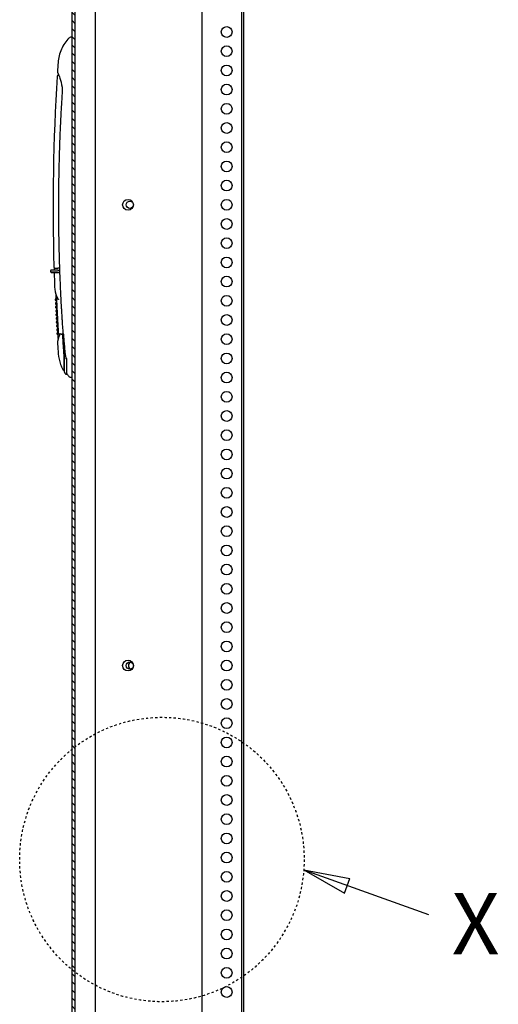
# Model space of a CAD drawing. Extents: x 382 to 5811, y -160 to 2986.
# Drawn here: x 1150 to 1462, y 1344 to 1985 of the extents above; entities that cross this region are included whole.
import ezdxf

# ---------------------------------------------------------------- set-up
doc = ezdxf.new("R2010")
doc.units = 0
doc.header["$MEASUREMENT"] = 0
doc.linetypes.add('HIDDEN', pattern=[4.5, 1.5, -1.5, 1.5])
for name, color, linetype in [('1', 7, 'CONTINUOUS'), ('3', 7, 'CONTINUOUS'), ('4', 7, 'CONTINUOUS'), ('5', 7, 'CONTINUOUS')]:
    doc.layers.add(name, color=color, linetype=linetype)
doc.styles.get("Standard").update_dxf_attribs({"font": 'arial.ttf'})

msp = doc.modelspace()

# ---------------------------------------------------------------- hatches: boundary and pattern name
at = {"layer": '1', "linetype": 'ByBlock'}
h = msp.add_hatch(dxfattribs=at)
h.set_pattern_fill('ANSI31', color=1, scale=30, angle=90)
h.set_pattern_definition([(135, (-218.8485, -520.4998), (-2.6516504, -2.6516504), [])])
edge = h.paths.add_edge_path()
edge.add_line((1186.37, 969.93), (1184.37, 969.93))
edge.add_line((1186.37, 969.93), (1186.37, 2759.93))
edge.add_line((1184.37, 969.93), (1184.37, 2759.93))

# ---------------------------------------------------------------- linework, layer by layer
at = {"layer": '3', "color": 221, "linetype": 'Continuous'}
for p, q in [((1199.37, 2786.93), (1199.37, 942.93)), ((1184.37, 969.93), (1184.37, 2759.93)), ((1186.37, 969.93), (1186.37, 2759.93))]:
    msp.add_line(p, q, dxfattribs=at)
at = {"layer": '3', "color": 253, "linetype": 'Continuous'}
for p, q in [((1184.37, 1974.03), (1183.69, 1974.03)), ((1170.31, 1822.03), (1170.31, 1821.13)), ((1174.86, 1821.13), (1170.31, 1821.13)), ((1175.09, 1822.33), (1170.61, 1822.33)), ((1170.61, 1820.83), (1175.09, 1820.83)), ((1171.51, 1820.83), (1171.51, 1820.89)), ((1172.52, 1823.63), (1175.1, 1823.63)), ((1173.91, 1821.06), (1173.91, 1820.83)), ((1174.86, 1821.13), (1175.33, 1820.83)), ((1175.09, 1822.33), (1175.09, 1822.33)), ((1175.09, 1822.33), (1175.24, 1822.33)), ((1175.09, 1820.83), (1175.33, 1820.83)), ((1175.1, 1823.63), (1175.1, 1823.63)), ((1176, 1823.63), (1175.1, 1823.63)), ((1176.58, 1823.63), (1176, 1823.63)), ((1174.06, 1803.63), (1173.56, 1803.63)), ((1173.78, 1802.83), (1174.07, 1802.83)), ((1174.25, 1803.63), (1174.06, 1803.63)), ((1174.06, 1803.63), (1174.06, 1803.63)), ((1174.15, 1802.83), (1174.07, 1802.83)), ((1174.35, 1803.63), (1175.15, 1803.63)), ((1174.18, 1801.11), (1173.67, 1801.11)), ((1174.29, 1798.66), (1173.78, 1798.66)), ((1173.89, 1800.31), (1174.19, 1800.31)), ((1174.42, 1796.21), (1173.9, 1796.21)), ((1173.98, 1800.39), (1174.19, 1800.31)), ((1174.01, 1797.86), (1174.3, 1797.86)), ((1174.13, 1795.41), (1174.43, 1795.41)), ((1174.24, 1801.11), (1174.18, 1801.11)), ((1174.28, 1800.31), (1174.19, 1800.31)), ((1174.22, 1795.49), (1174.43, 1795.41)), ((1174.36, 1798.66), (1174.29, 1798.66)), ((1174.29, 1798.66), (1174.29, 1798.66)), ((1174.4, 1797.86), (1174.3, 1797.86)), ((1174.48, 1796.21), (1174.42, 1796.21)), ((1174.42, 1796.21), (1174.42, 1796.21)), ((1174.52, 1795.41), (1174.43, 1795.41)), ((1174.54, 1793.76), (1174.02, 1793.76)), ((1174.67, 1791.31), (1174.15, 1791.31)), ((1174.25, 1792.96), (1174.55, 1792.96)), ((1174.81, 1788.86), (1174.28, 1788.86)), ((1174.35, 1793.04), (1174.55, 1792.96)), ((1174.38, 1790.51), (1174.68, 1790.51)), ((1174.48, 1790.59), (1174.68, 1790.51)), ((1174.6, 1793.76), (1174.54, 1793.76)), ((1174.64, 1792.96), (1174.55, 1792.96)), ((1174.67, 1791.31), (1174.67, 1791.31)), ((1174.73, 1791.31), (1174.67, 1791.31)), ((1174.67, 1791.31), (1174.67, 1791.31)), ((1174.78, 1790.51), (1174.68, 1790.51)), ((1174.88, 1788.86), (1174.81, 1788.86)), ((1174.81, 1788.86), (1174.81, 1788.86)), ((1174.95, 1786.41), (1174.42, 1786.41)), ((1174.51, 1788.06), (1174.82, 1788.06)), ((1175.09, 1783.96), (1174.56, 1783.96)), ((1174.62, 1788.14), (1174.82, 1788.06)), ((1174.65, 1785.61), (1174.96, 1785.61)), ((1174.76, 1785.69), (1174.96, 1785.61)), ((1174.79, 1783.16), (1175.1, 1783.16)), ((1174.92, 1788.06), (1174.82, 1788.06)), ((1174.9, 1783.24), (1175.1, 1783.16)), ((1175.02, 1786.41), (1174.95, 1786.41)), ((1174.95, 1786.41), (1174.95, 1786.41)), ((1175.07, 1785.61), (1174.96, 1785.61)), ((1175.16, 1783.96), (1175.09, 1783.96)), ((1175.09, 1783.96), (1175.09, 1783.96)), ((1175.21, 1783.16), (1175.1, 1783.16)), ((1175.24, 1781.43), (1174.71, 1781.43)), ((1174.94, 1780.63), (1175.26, 1780.63)), ((1175.31, 1781.43), (1175.24, 1781.43)), ((1175.26, 1780.63), (1175.26, 1780.63)), ((1175.48, 1780.63), (1175.26, 1780.63)), ((1176.46, 1780.63), (1175.56, 1780.63)), ((1175.56, 1780.63), (1175.56, 1780.63)), ((1177.96, 1780.63), (1177.33, 1780.63)), ((1178.1, 1780.63), (1177.96, 1780.63)), ((1178.34, 1780.63), (1178.1, 1780.63)), ((1178.34, 1780.78), (1178.46, 1780.78)), ((1178.34, 1780.63), (1178.57, 1780.63)), ((1178.83, 1780.78), (1178.46, 1780.78)), ((1178.85, 1780.63), (1178.57, 1780.63)), ((1178.99, 1767.86), (1178.99, 1757.33)), ((1180.43, 1765.1), (1180.57, 1765.1)), ((1180.87, 1755.2), (1180.87, 1763.97)), ((1178.83, 1757.33), (1178.99, 1757.33)), ((1180.41, 1754.63), (1180.87, 1754.63)), ((1180.87, 1755.2), (1180.87, 1754.63)), ((1183.69, 1752.63), (1184.37, 1752.63))]:
    msp.add_line(p, q, dxfattribs=at)
for points in [[(1175.56, 1949.33), (1175.5, 1949.33, 0.008576), (1175.44, 1949.32, 0.009112), (1175.38, 1949.32, 0.009698), (1175.33, 1949.31, 0.010284), (1175.27, 1949.3, 0.010913), (1175.22, 1949.29, 0.011528), (1175.17, 1949.28, 0.01217), (1175.13, 1949.26, 0.012776), (1175.08, 1949.24, 0.013384), (1175.04, 1949.22, 0.01393), (1175, 1949.2, 0.014436), (1174.96, 1949.18, 0.014843), (1174.92, 1949.15, 0.015193), (1174.88, 1949.12, 0.015443), (1174.85, 1949.09, 0.015519), (1174.82, 1949.06, 0.015416), (1174.79, 1949.03, 0.01542), (1174.76, 1948.99, 0.015487), (1174.73, 1948.95, 0.01469), (1174.71, 1948.91, 0.013338), (1174.68, 1948.87, 0.01422), (1174.66, 1948.83, 0.016192), (1174.65, 1948.78, 0.011642), (1174.63, 1948.73, 0.003879), (1174.62, 1948.69, 0.015473), (1174.6, 1948.63, 0.023883), (1174.59, 1948.53, 0.01054), (1174.57, 1948.39, 0.005322)], [(1174.83, 1950.99), (1174.83, 1950.98, 0.000116), (1174.83, 1950.98, 0.000118), (1174.84, 1950.98, 0.000122), (1174.84, 1950.98, 0.000129), (1174.84, 1950.98, 0.000135), (1174.84, 1950.98, 0.00014), (1174.84, 1950.98, 0.000146), (1174.84, 1950.98, 0.000152), (1174.84, 1950.98, 0.000158), (1174.84, 1950.98, 0.000164), (1174.84, 1950.97, 0.00017), (1174.84, 1950.97, 0.000176), (1174.84, 1950.97, 0.000182), (1174.84, 1950.97, 0.000188), (1174.84, 1950.97, 0.000194), (1174.84, 1950.97, 0.0002), (1174.84, 1950.97, 0.000206), (1174.84, 1950.97, 0.000211), (1174.84, 1950.97, 0.000217), (1174.84, 1950.97, 0.000223), (1174.84, 1950.97, 0.000228), (1174.84, 1950.97, 0.000233), (1174.84, 1950.96, 0.000238), (1174.85, 1950.96, 0.000244), (1174.85, 1950.96, 0.000248), (1174.85, 1950.96, 0.00025), (1174.85, 1950.96, 0.000257), (1174.85, 1950.96, 0.000266), (1174.85, 1950.96, 0.000262), (1174.85, 1950.96, 0.000247), (1174.85, 1950.96, 0.000276), (1174.85, 1950.96, 0.000333), (1174.85, 1950.96, 0.000255), (1174.85, 1950.96, 0.000088), (1174.85, 1950.95, 0.000362), (1174.85, 1950.95, 0.000628), (1174.85, 1950.95, 0.000308), (1174.85, 1950.95, 0.000164)], [(1174.85, 1950.95), (1174.85, 1950.95, 0.052859), (1174.85, 1950.95, 0.036688), (1174.85, 1950.95, 0.024014), (1174.85, 1950.95, 0.015897), (1174.85, 1950.95, 0.011442), (1174.85, 1950.95, 0.008762), (1174.85, 1950.95, 0.006937), (1174.85, 1950.95, 0.005614), (1174.85, 1950.95, 0.004704), (1174.85, 1950.95, 0.004016), (1174.85, 1950.95, 0.003537), (1174.85, 1950.95, 0.003158), (1174.85, 1950.95, 0.002914), (1174.85, 1950.95, 0.002729), (1174.85, 1950.95, 0.002652), (1174.85, 1950.95, 0.00263), (1174.85, 1950.95, 0.002724), (1174.85, 1950.95, 0.002905), (1174.85, 1950.95, 0.003272), (1174.85, 1950.95, 0.003851), (1174.85, 1950.95, 0.004879), (1174.85, 1950.95, 0.006634), (1174.85, 1950.95, 0.010197), (1174.85, 1950.95, 0.018261), (1174.85, 1950.95, 0.044551), (1174.85, 1950.95, 0.190841), (1174.85, 1950.95, 0.347571), (1174.85, 1950.95, 0.06567), (1174.85, 1950.95, 0.021661), (1174.85, 1950.95, 0.010654), (1174.85, 1950.95, 0.007577), (1174.85, 1950.95, 0.006102), (1174.85, 1950.95, 0.002919), (1174.85, 1950.95, 0.000422), (1174.85, 1950.95, 0.003624), (1174.85, 1950.95, 0.004021), (1174.85, 1950.95, 0.001313), (1174.85, 1950.95, 0.000569)], [(1177.78, 1937.88), (1177.64, 1935.64, 0.000512), (1177.5, 1933.4, 0.000513), (1177.36, 1931.16, 0.000512), (1177.23, 1928.92, 0.000508), (1177.11, 1926.67, 0.000506), (1176.99, 1924.43, 0.000504), (1176.87, 1922.19, 0.000502), (1176.76, 1919.94, 0.000499), (1176.65, 1917.7, 0.000497), (1176.55, 1915.46, 0.000494), (1176.45, 1913.21, 0.000492), (1176.35, 1910.97, 0.00049), (1176.26, 1908.72, 0.000489), (1176.18, 1906.48, 0.000488), (1176.1, 1904.24, 0.000487), (1176.02, 1901.99, 0.000487), (1175.95, 1899.75, 0.000486), (1175.88, 1897.5, 0.000485), (1175.82, 1895.26, 0.000484), (1175.76, 1893.01, 0.000484), (1175.7, 1890.76, 0.000483), (1175.65, 1888.52, 0.000482), (1175.6, 1886.27, 0.000482), (1175.56, 1884.03, 0.000481), (1175.53, 1881.78, 0.00048), (1175.49, 1879.54, 0.000479), (1175.46, 1877.29, 0.000479), (1175.44, 1875.04, 0.000478), (1175.42, 1872.8, 0.000477), (1175.4, 1870.55, 0.000477), (1175.39, 1868.31, 0.000476), (1175.38, 1866.06, 0.000475), (1175.38, 1863.81, 0.000475), (1175.38, 1861.57, 0.000474), (1175.39, 1859.32, 0.000473), (1175.4, 1857.08, 0.000472), (1175.41, 1854.83, 0.000472), (1175.43, 1852.58, 0.000473), (1175.45, 1850.34, 0.000474), (1175.48, 1848.09, 0.000476), (1175.51, 1845.85, 0.000477), (1175.55, 1843.6, 0.000478), (1175.59, 1841.36, 0.000479), (1175.63, 1839.11, 0.00048), (1175.68, 1836.86, 0.000481), (1175.73, 1834.62, 0.000482), (1175.79, 1832.37, 0.000483), (1175.85, 1830.13, 0.000485), (1175.92, 1827.88, 0.000486), (1175.99, 1825.64, 0.000487), (1176.06, 1823.39, 0.000488), (1176.14, 1821.15, 0.000489), (1176.23, 1818.9, 0.00049), (1176.31, 1816.66, 0.000492), (1176.41, 1814.42, 0.000492), (1176.5, 1812.17, 0.00049), (1176.6, 1809.93, 0.000496), (1176.71, 1807.68, 0.000507), (1176.82, 1805.44, 0.000493), (1176.93, 1803.2, 0.000461), (1177.05, 1800.97, 0.000512), (1177.18, 1798.71, 0.000617), (1177.31, 1796.4, 0.000469), (1177.44, 1794.23, 0.000156), (1177.56, 1792.27, 0.000671), (1177.72, 1789.74, 0.001167), (1177.98, 1785.86, 0.000571), (1178.34, 1780.78, 0.000302)], [(1174.07, 1820.83), (1174.07, 1820.83, -0.004793), (1174.07, 1820.83, -0.004368), (1174.07, 1820.83, -0.005578), (1174.07, 1820.83, -0.008775), (1174.07, 1820.83, -0.011397), (1174.07, 1820.83, -0.013748), (1174.07, 1820.83, -0.015809), (1174.07, 1820.83, -0.017755), (1174.07, 1820.83, -0.018877), (1174.07, 1820.83, -0.019471), (1174.07, 1820.83, -0.019152), (1174.07, 1820.83, -0.0184), (1174.07, 1820.83, -0.016993), (1174.07, 1820.83, -0.015471), (1174.07, 1820.83, -0.013684), (1174.07, 1820.83, -0.012043), (1174.07, 1820.83, -0.010391), (1174.07, 1820.83, -0.008974), (1174.07, 1820.83, -0.007648), (1174.07, 1820.83, -0.006543), (1174.07, 1820.83, -0.005543), (1174.07, 1820.83, -0.004716), (1174.07, 1820.83, -0.003989), (1174.07, 1820.83, -0.003388), (1174.07, 1820.83, -0.002851), (1174.07, 1820.83, -0.002399), (1174.07, 1820.83, -0.002034), (1174.07, 1820.83, -0.001732), (1174.07, 1820.83, -0.001415), (1174.07, 1820.83, -0.001129), (1174.07, 1820.83, -0.001012), (1174.07, 1820.83, -0.000924), (1174.07, 1820.83, -0.000608), (1174.07, 1820.83, -0.000295), (1174.07, 1820.83, -0.000558), (1174.07, 1820.83, -0.000553), (1174.07, 1820.83, -0.000212), (1174.07, 1820.83, -0.000115)], [(1174.13, 1803.39), (1174.14, 1803.02, 0.000073), (1174.16, 1802.64, 0.000073), (1174.18, 1802.26, 0.000073), (1174.2, 1801.89, 0.000073), (1174.21, 1801.51, 0.000073), (1174.23, 1801.14, 0.000073), (1174.25, 1800.76, 0.000073), (1174.27, 1800.38, 0.000073), (1174.28, 1800.01, 0.000073), (1174.3, 1799.63, 0.000073), (1174.32, 1799.26, 0.000073), (1174.34, 1798.88, 0.000073), (1174.36, 1798.5, 0.000073), (1174.38, 1798.13, 0.000073), (1174.39, 1797.75, 0.000073), (1174.41, 1797.38, 0.000073), (1174.43, 1797, 0.000073), (1174.45, 1796.62, 0.000073), (1174.47, 1796.25, 0.000073), (1174.49, 1795.87, 0.000073), (1174.51, 1795.5, 0.000073), (1174.53, 1795.12, 0.000073), (1174.55, 1794.74, 0.000073), (1174.57, 1794.37, 0.000073), (1174.59, 1793.99, 0.000073), (1174.61, 1793.62, 0.000073), (1174.63, 1793.24, 0.000073), (1174.65, 1792.86, 0.000073), (1174.67, 1792.49, 0.000073), (1174.69, 1792.11, 0.000073), (1174.71, 1791.74, 0.000073), (1174.73, 1791.36, 0.000073), (1174.75, 1790.98, 0.000073), (1174.77, 1790.61, 0.000073), (1174.79, 1790.23, 0.000073), (1174.81, 1789.86, 0.000073), (1174.83, 1789.48, 0.000073), (1174.85, 1789.1, 0.000073), (1174.87, 1788.73, 0.000073), (1174.89, 1788.35, 0.000073), (1174.92, 1787.98, 0.000073), (1174.94, 1787.6, 0.000073), (1174.96, 1787.23, 0.000073), (1174.98, 1786.85, 0.000073), (1175, 1786.47, 0.000073), (1175.03, 1786.1, 0.000073), (1175.05, 1785.72, 0.000073), (1175.07, 1785.35, 0.000075), (1175.09, 1784.97, 0.000073), (1175.11, 1784.59, 0.000068), (1175.14, 1784.22, 0.000075), (1175.16, 1783.84, 0.000089), (1175.18, 1783.46, 0.000068), (1175.21, 1783.09, 0.000023), (1175.23, 1782.76, 0.000096), (1175.25, 1782.34, 0.000165), (1175.29, 1781.69, 0.000081), (1175.35, 1780.84, 0.000043)], [(1174.67, 1791.31), (1174.67, 1791.31, 0.00053), (1174.67, 1791.31, 0.000462), (1174.67, 1791.31, 0.000639), (1174.67, 1791.31, 0.001148), (1174.67, 1791.31, 0.001628), (1174.67, 1791.31, 0.002146), (1174.67, 1791.31, 0.002744), (1174.67, 1791.31, 0.003497), (1174.67, 1791.31, 0.004349), (1174.67, 1791.31, 0.005371), (1174.67, 1791.31, 0.006556), (1174.67, 1791.31, 0.007965), (1174.67, 1791.31, 0.00961), (1174.67, 1791.31, 0.011518), (1174.67, 1791.31, 0.013725), (1174.67, 1791.31, 0.016171), (1174.67, 1791.31, 0.018866), (1174.67, 1791.31, 0.021576), (1174.67, 1791.31, 0.024196), (1174.67, 1791.31, 0.026288), (1174.67, 1791.31, 0.027635), (1174.67, 1791.31, 0.027891), (1174.67, 1791.31, 0.027101), (1174.67, 1791.31, 0.025375), (1174.67, 1791.31, 0.022892), (1174.67, 1791.31, 0.020077), (1174.67, 1791.31, 0.017432), (1174.67, 1791.31, 0.014985), (1174.67, 1791.31, 0.012257), (1174.67, 1791.31, 0.009738), (1174.67, 1791.31, 0.008637), (1174.67, 1791.31, 0.007753), (1174.67, 1791.31, 0.005054), (1174.67, 1791.31, 0.002513), (1174.67, 1791.31, 0.004467), (1174.67, 1791.31, 0.004179), (1174.67, 1791.31, 0.001579), (1174.67, 1791.31, 0.000867)], [(1175.26, 1780.63), (1175.26, 1780.63, 0.00071), (1175.26, 1780.63, 0.000617), (1175.26, 1780.63, 0.000852), (1175.26, 1780.63, 0.001526), (1175.26, 1780.63, 0.002152), (1175.26, 1780.63, 0.002813), (1175.26, 1780.63, 0.003559), (1175.26, 1780.63, 0.004474), (1175.26, 1780.63, 0.005466), (1175.26, 1780.63, 0.006606), (1175.26, 1780.63, 0.007844), (1175.26, 1780.63, 0.009225), (1175.26, 1780.63, 0.010684), (1175.26, 1780.63, 0.012217), (1175.26, 1780.63, 0.013743), (1175.26, 1780.63, 0.015195), (1175.26, 1780.63, 0.016466), (1175.26, 1780.63, 0.017452), (1175.26, 1780.63, 0.018055), (1175.26, 1780.63, 0.01822), (1175.26, 1780.63, 0.017905), (1175.26, 1780.63, 0.017173), (1175.26, 1780.63, 0.016097), (1175.26, 1780.63, 0.014802), (1175.26, 1780.63, 0.0133), (1175.26, 1780.63, 0.011745), (1175.26, 1780.63, 0.010347), (1175.26, 1780.63, 0.009056), (1175.26, 1780.63, 0.007558), (1175.26, 1780.63, 0.006116), (1175.26, 1780.63, 0.005522), (1175.26, 1780.63, 0.005042), (1175.26, 1780.63, 0.003337), (1175.26, 1780.63, 0.001674), (1175.26, 1780.63, 0.002996), (1175.26, 1780.63, 0.002836), (1175.26, 1780.63, 0.001079), (1175.26, 1780.63, 0.000594)], [(1179.1, 1769.61), (1179.11, 1769.58, -0.000384), (1179.11, 1769.54, -0.000384), (1179.11, 1769.51, -0.000384), (1179.11, 1769.47, -0.000386), (1179.12, 1769.44, -0.000387), (1179.12, 1769.41, -0.000388), (1179.12, 1769.37, -0.000389), (1179.12, 1769.34, -0.000391), (1179.13, 1769.3, -0.000392), (1179.13, 1769.27, -0.000393), (1179.13, 1769.23, -0.000394), (1179.13, 1769.2, -0.000395), (1179.14, 1769.16, -0.000396), (1179.14, 1769.13, -0.000397), (1179.14, 1769.1, -0.000399), (1179.14, 1769.06, -0.0004), (1179.14, 1769.03, -0.000401), (1179.14, 1768.99, -0.000402), (1179.15, 1768.96, -0.000402), (1179.15, 1768.92, -0.000402), (1179.15, 1768.89, -0.000402), (1179.15, 1768.85, -0.000402), (1179.15, 1768.82, -0.000402), (1179.15, 1768.79, -0.000403), (1179.16, 1768.75, -0.000403), (1179.16, 1768.72, -0.000403), (1179.16, 1768.68, -0.000403), (1179.16, 1768.65, -0.000403), (1179.16, 1768.61, -0.000404), (1179.16, 1768.58, -0.000404), (1179.16, 1768.55, -0.000404), (1179.16, 1768.51, -0.000404), (1179.17, 1768.48, -0.000405), (1179.17, 1768.44, -0.000406), (1179.17, 1768.41, -0.000405), (1179.17, 1768.37, -0.000403), (1179.17, 1768.34, -0.000407), (1179.17, 1768.31, -0.000416), (1179.17, 1768.27, -0.000404), (1179.17, 1768.24, -0.000378), (1179.17, 1768.2, -0.000418), (1179.17, 1768.17, -0.000499), (1179.17, 1768.13, -0.000379), (1179.17, 1768.1, -0.00013), (1179.17, 1768.07, -0.000536), (1179.17, 1768.03, -0.000925), (1179.17, 1767.97, -0.000453), (1179.17, 1767.9, -0.00024)], [(1179.17, 1767.9), (1179.17, 1767.89, -0.000966), (1179.17, 1767.89, -0.001026), (1179.17, 1767.89, -0.000959), (1179.17, 1767.89, -0.00075), (1179.17, 1767.89, -0.000599), (1179.17, 1767.88, -0.000466), (1179.17, 1767.88, -0.000333), (1179.17, 1767.88, -0.000166), (1179.17, 1767.88, -0.000068), (1179.17, 1767.88, -0.000014), (1179.17, 1767.87, 0.000004), (1179.17, 1767.87, -0.000009), (1179.17, 1767.87, -0.000015), (1179.17, 1767.87, -0.000013), (1179.17, 1767.87, -0.000014), (1179.17, 1767.86, -0.000016), (1179.17, 1767.86, -0.000018), (1179.17, 1767.86, -0.000019), (1179.17, 1767.86, -0.00002), (1179.17, 1767.86, -0.000022), (1179.17, 1767.85, -0.000024), (1179.17, 1767.85, -0.000025), (1179.17, 1767.85, -0.000026), (1179.17, 1767.85, -0.000028), (1179.17, 1767.85, -0.000029), (1179.17, 1767.85, -0.000031), (1179.17, 1767.84, -0.000032), (1179.17, 1767.84, -0.000034), (1179.17, 1767.84, -0.000035), (1179.17, 1767.84, -0.000037), (1179.17, 1767.84, -0.000038), (1179.17, 1767.83, -0.00004), (1179.17, 1767.83, -0.000041), (1179.17, 1767.83, -0.000043), (1179.17, 1767.83, -0.000044), (1179.17, 1767.83, -0.000046), (1179.17, 1767.82, -0.000048), (1179.17, 1767.82, -0.00005), (1179.17, 1767.82, -0.00005), (1179.17, 1767.82, -0.000048), (1179.17, 1767.82, -0.000055), (1179.17, 1767.81, -0.000068), (1179.17, 1767.81, -0.000052), (1179.17, 1767.81, -0.000015), (1179.17, 1767.81, -0.000078), (1179.17, 1767.81, -0.000141), (1179.17, 1767.8, -0.00007), (1179.17, 1767.8, -0.000037)], [(1179.17, 1767.8), (1179.17, 1767.59, -0.000003), (1179.17, 1767.38, -0.000003), (1179.17, 1767.17, -0.000003), (1179.17, 1766.96, -0.000003), (1179.17, 1766.75, -0.000003), (1179.17, 1766.54, -0.000002), (1179.17, 1766.33, -0.000002), (1179.17, 1766.12, -0.000002), (1179.17, 1765.92, -0.000002), (1179.17, 1765.71, -0.000002), (1179.17, 1765.51, -0.000002), (1179.17, 1765.31, -0.000002), (1179.17, 1765.1, -0.000001), (1179.17, 1764.9, -0.000001), (1179.17, 1764.7, -0.000001), (1179.17, 1764.51, -0.000001), (1179.17, 1764.31, -0.000001), (1179.17, 1764.11, -0.000001), (1179.17, 1763.92, -0.000001), (1179.17, 1763.73, -0.000001), (1179.17, 1763.53, -0.000001), (1179.17, 1763.35, -0.000001), (1179.17, 1763.16, 0), (1179.17, 1762.97, 0), (1179.17, 1762.79, 0), (1179.17, 1762.6, 0), (1179.17, 1762.42, 0), (1179.17, 1762.24, 0), (1179.17, 1762.06, 0), (1179.17, 1761.89, 0), (1179.17, 1761.71, 0), (1179.17, 1761.54, 0.000001), (1179.17, 1761.37, 0.000001), (1179.17, 1761.21, 0.000001), (1179.17, 1761.04, 0.000001), (1179.17, 1760.88, 0.000001), (1179.17, 1760.72, 0.000001), (1179.17, 1760.56, 0.000001), (1179.17, 1760.4, 0.000001), (1179.17, 1760.25, 0.000001), (1179.17, 1760.09, 0.000001), (1179.17, 1759.95, 0.000001), (1179.17, 1759.8, 0.000001), (1179.17, 1759.65, 0), (1179.17, 1759.51, 0), (1179.17, 1759.37, 0), (1179.17, 1759.24), (1179.17, 1759.1, 0), (1179.17, 1758.97, 0), (1179.17, 1758.84, -0.000001), (1179.17, 1758.72, -0.000001), (1179.17, 1758.59, -0.000001), (1179.17, 1758.47, -0.000001), (1179.17, 1758.36, -0.000001), (1179.17, 1758.24, -0.000001), (1179.17, 1758.13, -0.000001), (1179.17, 1758.02, -0.000001), (1179.17, 1757.92, -0.000001), (1179.17, 1757.81, 0), (1179.17, 1757.71, 0), (1179.17, 1757.62, 0), (1179.17, 1757.52, 0), (1179.17, 1757.43, 0), (1179.17, 1757.34), (1179.17, 1757.26, 0), (1179.17, 1757.18, 0), (1179.17, 1757.1, 0), (1179.17, 1757.02, 0), (1179.17, 1756.95, 0), (1179.17, 1756.88, 0), (1179.17, 1756.82, 0), (1179.17, 1756.76, 0), (1179.17, 1756.7, 0), (1179.17, 1756.64, 0), (1179.17, 1756.59, 0), (1179.17, 1756.54, 0), (1179.17, 1756.5), (1179.17, 1756.45, 0), (1179.17, 1756.41, 0), (1179.17, 1756.38, 0.000001), (1179.17, 1756.35, -0.000005), (1179.17, 1756.32, -0.000022), (1179.17, 1756.29, -0.000024), (1179.17, 1756.27, 0.000004), (1179.17, 1756.25, -0.000072), (1179.17, 1756.24, -0.000345), (1179.17, 1756.22, -0.000493), (1179.17, 1756.21, -0.000554)], [(1179.17, 1756.21), (1179.17, 1756.2, 0.003734), (1179.17, 1756.19, 0.003759), (1179.17, 1756.19, 0.003764), (1179.18, 1756.18, 0.003748), (1179.18, 1756.17, 0.003741), (1179.18, 1756.16, 0.003733), (1179.18, 1756.16, 0.003728), (1179.18, 1756.15, 0.003717), (1179.18, 1756.14, 0.003711), (1179.18, 1756.13, 0.0037), (1179.18, 1756.13, 0.003692), (1179.18, 1756.12, 0.00368), (1179.18, 1756.11, 0.003672), (1179.19, 1756.1, 0.003659), (1179.19, 1756.1, 0.003651), (1179.19, 1756.09, 0.003637), (1179.19, 1756.08, 0.003628), (1179.19, 1756.08, 0.003613), (1179.19, 1756.07, 0.003603), (1179.2, 1756.06, 0.003588), (1179.2, 1756.06, 0.003577), (1179.2, 1756.05, 0.003559), (1179.2, 1756.04, 0.00355), (1179.21, 1756.03, 0.003539), (1179.21, 1756.03, 0.00352), (1179.21, 1756.02, 0.003482), (1179.21, 1756.02, 0.003498), (1179.22, 1756.01, 0.003544), (1179.22, 1756, 0.003439), (1179.22, 1756, 0.003209), (1179.22, 1755.99, 0.003503), (1179.23, 1755.98, 0.004116), (1179.23, 1755.98, 0.003159), (1179.23, 1755.97, 0.001179), (1179.24, 1755.97, 0.00434), (1179.24, 1755.96, 0.007394), (1179.25, 1755.95, 0.003666), (1179.25, 1755.94, 0.00197)], [(1179.25, 1755.94), (1179.25, 1755.94, 0.000175), (1179.25, 1755.94, 0.000155), (1179.25, 1755.94, 0.000218), (1179.25, 1755.94, 0.000406), (1179.25, 1755.94, 0.000606), (1179.25, 1755.94, 0.000855), (1179.25, 1755.94, 0.001202), (1179.25, 1755.94, 0.001733), (1179.25, 1755.94, 0.002564), (1179.25, 1755.94, 0.003979), (1179.25, 1755.94, 0.006802), (1179.25, 1755.94, 0.013404), (1179.25, 1755.94, 0.037541), (1179.25, 1755.94, 0.248159), (1179.25, 1755.94, 0.259665), (1179.25, 1755.94, 0.038543), (1179.25, 1755.94, 0.013599), (1179.25, 1755.94, 0.006955), (1179.25, 1755.94, 0.004078), (1179.25, 1755.94, 0.002687), (1179.25, 1755.94, 0.001853), (1179.25, 1755.94, 0.001352), (1179.25, 1755.94, 0.001008), (1179.25, 1755.94, 0.000777), (1179.25, 1755.94, 0.000602), (1179.25, 1755.94, 0.000474), (1179.25, 1755.94, 0.00038), (1179.25, 1755.94, 0.000309), (1179.25, 1755.94, 0.000243), (1179.25, 1755.94, 0.000188), (1179.25, 1755.94, 0.000163), (1179.25, 1755.94, 0.000144), (1179.25, 1755.94, 0.000093), (1179.25, 1755.94, 0.000046), (1179.25, 1755.94, 0.000081), (1179.25, 1755.94, 0.000076), (1179.25, 1755.94, 0.000028), (1179.25, 1755.94, 0.000016)]]:
    msp.add_lwpolyline(points, format="xyb", dxfattribs=at)
for points, knots in [([(1182.26, 1973.43), (1181.27, 1972.41), (1179.4, 1970.13), (1177.19, 1966.2), (1175.73, 1961.94), (1175.28, 1959.02), (1175.18, 1957.6)], [0.0192316, 0.0192316, 0.0192316, 0.0192316, 0.2503135, 0.5003135, 0.7503135, 0.9810819, 0.9810819, 0.9810819, 0.9810819]), ([(1183.69, 1974.03), (1183.43, 1974.03), (1182.89, 1973.93), (1182.44, 1973.62), (1182.26, 1973.43)], [0.0652362, 0.0652362, 0.0652362, 0.0652362, 0.5, 0.9347629, 0.9347629, 0.9347629, 0.9347629]), ([(1174.83, 1950.99), (1174.83, 1951), (1174.8, 1951.05), (1174.83, 1950.98), (1174.83, 1950.99), (1174.83, 1950.99), (1174.83, 1950.98), (1174.84, 1950.98), (1174.84, 1950.97), (1174.85, 1950.95), (1174.87, 1950.9), (1174.93, 1950.79), (1175.06, 1950.51), (1175.27, 1950.06), (1175.43, 1949.67), (1175.56, 1949.33)], [0, 0, 0, 0, 0.0031165, 0.0063161, 0.0085193, 0.0107228, 0.0164764, 0.0222297, 0.036891, 0.0515509, 0.0699346, 0.1066864, 0.1706307, 0.2617121, 0.3034162, 0.3034162, 0.3034162, 0.3034162]), ([(1174.85, 1950.95), (1174.84, 1950.98), (1174.84, 1950.98), (1174.84, 1950.98), (1174.84, 1950.98), (1174.84, 1950.97), (1174.84, 1950.97), (1174.85, 1950.95), (1174.87, 1950.91), (1174.9, 1950.85), (1174.96, 1950.72), (1175.06, 1950.51), (1175.26, 1950.08), (1175.5, 1949.53), (1175.88, 1948.63), (1176.43, 1947.19), (1177.49, 1943.88), (1177.96, 1940.3), (1177.78, 1937.88)], [0, 0, 0, 0, 0.002395, 0.004791, 0.007785, 0.013773, 0.016768, 0.031761, 0.046753, 0.084201, 0.102921, 0.168144, 0.214619, 0.307448, 0.365036, 0.479923, 0.653703, 1, 1, 1, 1]), ([(1170.61, 1822.33), (1170.59, 1822.33), (1170.51, 1822.32), (1170.39, 1822.26), (1170.32, 1822.13), (1170.31, 1822.05), (1170.31, 1822.03)], [0.1692908, 0.1692908, 0.1692908, 0.1692908, 0.25, 0.5, 0.75, 0.8313213, 0.8313213, 0.8313213, 0.8313213]), ([(1172.42, 1824.6), (1172.43, 1824.49), (1172.48, 1824.24), (1172.7, 1823.89), (1173.06, 1823.67), (1173.32, 1823.63), (1173.42, 1823.63)], [0.0671968, 0.0671968, 0.0671968, 0.0671968, 0.2498456, 0.4998456, 0.7498456, 0.9326487, 0.9326487, 0.9326487, 0.9326487]), ([(1175.24, 1822.33), (1175.28, 1822.33), (1175.36, 1822.33), (1175.48, 1822.3), (1175.57, 1822.27), (1175.61, 1822.26)], [0, 0, 0, 0, 0.333333, 0.666667, 1, 1, 1, 1]), ([(1175.61, 1820.89), (1175.58, 1820.88), (1175.51, 1820.85), (1175.42, 1820.84), (1175.36, 1820.83), (1175.33, 1820.83)], [0, 0, 0, 0, 0.3333333, 0.6666667, 0.9999982, 0.9999982, 0.9999982, 0.9999982]), ([(1173.56, 1803.63), (1173.54, 1803.63), (1173.45, 1803.62), (1173.33, 1803.55), (1173.26, 1803.42), (1173.26, 1803.34), (1173.26, 1803.32)], [0.1654701, 0.1654701, 0.1654701, 0.1654701, 0.2492554, 0.4992554, 0.7492554, 0.8337853, 0.8337853, 0.8337853, 0.8337853]), ([(1173.27, 1803.12), (1173.27, 1803.1), (1173.28, 1803.02), (1173.35, 1802.9), (1173.47, 1802.84), (1173.55, 1802.83), (1174.07, 1802.83)], [0.1724782, 0.1724782, 0.1724782, 0.1724782, 0.2504586, 0.5004586, 0.7504586, 0.8279804, 0.8279804, 0.8279804, 0.8279804]), ([(1175.22, 1803.5), (1175.22, 1803.5), (1175.23, 1803.49), (1175.25, 1803.46), (1175.27, 1803.44), (1175.3, 1803.42), (1175.33, 1803.39), (1175.36, 1803.37), (1175.39, 1803.34), (1175.42, 1803.33), (1175.43, 1803.32)], [0.4272425, 0.4272425, 0.4272425, 0.4272425, 0.4615385, 0.5384615, 0.6153846, 0.6923077, 0.7692308, 0.8461538, 0.9230769, 1, 1, 1, 1]), ([(1173.67, 1801.11), (1173.65, 1801.11), (1173.57, 1801.1), (1173.44, 1801.03), (1173.37, 1800.89), (1173.37, 1800.81), (1173.37, 1800.79)], [0.1653327, 0.1653327, 0.1653327, 0.1653327, 0.2492476, 0.4992476, 0.7492476, 0.8339149, 0.8339149, 0.8339149, 0.8339149]), ([(1173.38, 1800.59), (1173.38, 1800.57), (1173.39, 1800.5), (1173.46, 1800.38), (1173.58, 1800.31), (1173.66, 1800.31), (1173.98, 1800.39)], [0.1726176, 0.1726176, 0.1726176, 0.1726176, 0.2504501, 0.5004501, 0.7504501, 0.8278325, 0.8278325, 0.8278325, 0.8278325]), ([(1173.78, 1798.66), (1173.76, 1798.66), (1173.68, 1798.65), (1173.55, 1798.58), (1173.49, 1798.44), (1173.48, 1798.36), (1173.48, 1798.34)], [0.1651994, 0.1651994, 0.1651994, 0.1651994, 0.2492398, 0.4992398, 0.7492398, 0.8340404, 0.8340404, 0.8340404, 0.8340404]), ([(1173.49, 1798.14), (1173.49, 1798.12), (1173.5, 1798.05), (1173.57, 1797.93), (1173.7, 1797.86), (1173.77, 1797.86), (1174.3, 1797.86)], [0.172753, 0.172753, 0.172753, 0.172753, 0.2504415, 0.5004415, 0.7504415, 0.8276884, 0.8276884, 0.8276884, 0.8276884]), ([(1173.9, 1796.21), (1173.88, 1796.21), (1173.8, 1796.2), (1173.67, 1796.13), (1173.61, 1795.99), (1173.6, 1795.91), (1173.6, 1795.89)], [0.1652297, 0.1652297, 0.1652297, 0.1652297, 0.2493954, 0.4993954, 0.7493954, 0.8341657, 0.8341657, 0.8341657, 0.8341657]), ([(1173.61, 1795.69), (1173.61, 1795.67), (1173.62, 1795.6), (1173.69, 1795.48), (1173.82, 1795.41), (1173.89, 1795.41), (1174.22, 1795.49)], [0.1728887, 0.1728887, 0.1728887, 0.1728887, 0.2505945, 0.5005945, 0.7505945, 0.8277058, 0.8277058, 0.8277058, 0.8277058]), ([(1174.02, 1793.76), (1174, 1793.76), (1173.92, 1793.75), (1173.79, 1793.68), (1173.73, 1793.54), (1173.72, 1793.46), (1173.73, 1793.44)], [0.1651044, 0.1651044, 0.1651044, 0.1651044, 0.2493952, 0.4993952, 0.7493952, 0.8342909, 0.8342909, 0.8342909, 0.8342909]), ([(1173.74, 1793.24), (1173.74, 1793.22), (1173.75, 1793.15), (1173.82, 1793.03), (1173.94, 1792.96), (1174.02, 1792.96), (1174.35, 1793.04)], [0.1730246, 0.1730246, 0.1730246, 0.1730246, 0.250594, 0.500594, 0.750594, 0.8275694, 0.8275694, 0.8275694, 0.8275694]), ([(1174.15, 1791.31), (1174.13, 1791.31), (1174.05, 1791.3), (1173.92, 1791.23), (1173.86, 1791.09), (1173.85, 1791.01), (1173.85, 1790.99)], [0.1649792, 0.1649792, 0.1649792, 0.1649792, 0.249395, 0.499395, 0.749395, 0.8344158, 0.8344158, 0.8344158, 0.8344158]), ([(1173.86, 1790.79), (1173.87, 1790.77), (1173.88, 1790.7), (1173.95, 1790.58), (1174.07, 1790.51), (1174.15, 1790.51), (1174.48, 1790.59)], [0.1731607, 0.1731607, 0.1731607, 0.1731607, 0.2505934, 0.5005934, 0.7505934, 0.8274327, 0.8274327, 0.8274327, 0.8274327]), ([(1174.28, 1788.86), (1174.26, 1788.86), (1174.18, 1788.85), (1174.05, 1788.78), (1173.99, 1788.64), (1173.98, 1788.56), (1173.99, 1788.54)], [0.1648542, 0.1648542, 0.1648542, 0.1648542, 0.2493948, 0.4993948, 0.7493948, 0.8345406, 0.8345406, 0.8345406, 0.8345406]), ([(1174, 1788.34), (1174, 1788.32), (1174.01, 1788.25), (1174.08, 1788.13), (1174.2, 1788.06), (1174.28, 1788.06), (1174.62, 1788.14)], [0.173297, 0.173297, 0.173297, 0.173297, 0.2505928, 0.5005928, 0.7505928, 0.8272958, 0.8272958, 0.8272958, 0.8272958]), ([(1174.42, 1786.41), (1174.4, 1786.41), (1174.32, 1786.4), (1174.19, 1786.33), (1174.12, 1786.19), (1174.12, 1786.11), (1174.12, 1786.09)], [0.1647293, 0.1647293, 0.1647293, 0.1647293, 0.2493946, 0.4993946, 0.7493946, 0.8346653, 0.8346653, 0.8346653, 0.8346653]), ([(1174.13, 1785.89), (1174.13, 1785.87), (1174.15, 1785.8), (1174.22, 1785.68), (1174.34, 1785.61), (1174.42, 1785.61), (1174.76, 1785.69)], [0.1734335, 0.1734335, 0.1734335, 0.1734335, 0.2505922, 0.5005922, 0.7505922, 0.8271586, 0.8271586, 0.8271586, 0.8271586]), ([(1174.56, 1783.96), (1174.54, 1783.96), (1174.46, 1783.95), (1174.33, 1783.88), (1174.27, 1783.74), (1174.26, 1783.66), (1174.26, 1783.64)], [0.1646046, 0.1646046, 0.1646046, 0.1646046, 0.2493943, 0.4993944, 0.7493944, 0.8347898, 0.8347898, 0.8347898, 0.8347898]), ([(1174.28, 1783.44), (1174.28, 1783.42), (1174.29, 1783.35), (1174.36, 1783.23), (1174.48, 1783.16), (1174.56, 1783.16), (1174.9, 1783.24)], [0.1735703, 0.1735703, 0.1735703, 0.1735703, 0.2505915, 0.5005915, 0.7505915, 0.8270212, 0.8270212, 0.8270212, 0.8270212]), ([(1174.71, 1781.43), (1174.69, 1781.43), (1174.61, 1781.42), (1174.48, 1781.35), (1174.42, 1781.22), (1174.41, 1781.13), (1174.41, 1781.11)], [0.1644762, 0.1644762, 0.1644762, 0.1644762, 0.2493941, 0.4993941, 0.7493941, 0.8349179, 0.8349179, 0.8349179, 0.8349179]), ([(1174.43, 1780.91), (1174.43, 1780.9), (1174.44, 1780.82), (1174.51, 1780.7), (1174.63, 1780.64), (1174.71, 1780.63), (1175.26, 1780.63)], [0.1737115, 0.1737115, 0.1737115, 0.1737115, 0.2505908, 0.5005908, 0.7505908, 0.8268793, 0.8268793, 0.8268793, 0.8268793]), ([(1176.71, 1780.91), (1176.69, 1780.9), (1176.66, 1780.88), (1176.62, 1780.85), (1176.59, 1780.82), (1176.55, 1780.79), (1176.52, 1780.76), (1176.51, 1780.74), (1176.5, 1780.73), (1176.5, 1780.73)], [0, 0, 0, 0, 0.1, 0.2, 0.3, 0.4, 0.5, 0.6, 0.6196926, 0.6196926, 0.6196926, 0.6196926]), ([(1178.92, 1769.63), (1178.83, 1770.84), (1178.64, 1773.27), (1178.36, 1776.94), (1178.19, 1779.4), (1178.1, 1780.63)], [0, 0, 0, 0, 0.333333, 0.666667, 1, 1, 1, 1]), ([(1178.34, 1780.63), (1178.31, 1780.63), (1178.27, 1780.63), (1178.26, 1780.63), (1178.26, 1780.63)], [0, 0, 0, 0, 0.2, 0.3476352, 0.3476352, 0.3476352, 0.3476352]), ([(1179.77, 1769.06), (1179.66, 1770.34), (1179.45, 1772.93), (1179.13, 1776.84), (1178.93, 1779.46), (1178.83, 1780.78)], [0, 0, 0, 0, 0.333333, 0.666667, 1, 1, 1, 1]), ([(1175.28, 1767.86), (1175.44, 1765.53), (1176.19, 1762.02), (1177.64, 1758.77), (1178.22, 1757.7)], [0.2507799, 0.2507799, 0.2507799, 0.2507799, 0.7315259, 0.980746, 0.980746, 0.980746, 0.980746]), ([(1180.01, 1765.09), (1180.04, 1765.09), (1180.11, 1765.08), (1180.25, 1765.09), (1180.36, 1765.1), (1180.41, 1765.1)], [0, 0, 0, 0, 0.333333, 0.666667, 1, 1, 1, 1]), ([(1180.41, 1765.1), (1180.41, 1765.1), (1180.42, 1765.1), (1180.42, 1765.1), (1180.43, 1765.1), (1180.43, 1765.1)], [0, 0, 0, 0, 0.333333, 0.666667, 1, 1, 1, 1]), ([(1180.57, 1765.1), (1180.59, 1765.1), (1180.63, 1765.09), (1180.67, 1765.05), (1180.69, 1765.02), (1180.64, 1764.96)], [0, 0, 0, 0, 0.0909091, 0.1818182, 0.2549111, 0.2549111, 0.2549111, 0.2549111]), ([(1178.21, 1757.7), (1178.27, 1757.59), (1178.45, 1757.4), (1178.71, 1757.33), (1178.83, 1757.33)], [0.1205967, 0.1205967, 0.1205967, 0.1205967, 0.5, 0.8794016, 0.8794016, 0.8794016, 0.8794016]), ([(1180.01, 1754.84), (1180.05, 1754.77), (1180.17, 1754.67), (1180.33, 1754.63), (1180.41, 1754.63)], [0.1684058, 0.1684058, 0.1684058, 0.1684058, 0.5, 0.831591, 0.831591, 0.831591, 0.831591]), ([(1182.26, 1753.23), (1182.44, 1753.04), (1182.89, 1752.74), (1183.43, 1752.63), (1183.69, 1752.63)], [0.0652362, 0.0652362, 0.0652362, 0.0652362, 0.4999991, 0.9347629, 0.9347629, 0.9347629, 0.9347629])]:
    msp.add_open_spline(points, degree=3, knots=knots, dxfattribs=at)
for points in [[(1175.18, 1957.6), (1175.03, 1955.53), (1174.89, 1953.46), (1174.76, 1951.38)], [(1174.76, 1951.38), (1174.75, 1951.25), (1174.78, 1951.11), (1174.83, 1950.99)], [(1174.76, 1951.38), (1174.76, 1951.38), (1174.76, 1951.38), (1174.76, 1951.38)], [(1174.57, 1948.39), (1171.95, 1907.19), (1171.24, 1865.87), (1172.42, 1824.6)], [(1172.52, 1823.63), (1172.53, 1823.2), (1172.55, 1822.76), (1172.56, 1822.33)], [(1172.6, 1820.83), (1172.71, 1817.21), (1172.84, 1813.59), (1172.98, 1809.97)], [(1175.61, 1822.26), (1175.65, 1822.24), (1175.72, 1822.2), (1175.83, 1822.15), (1175.93, 1822.1), (1175.98, 1822.06), (1176, 1822.03)], [(1176, 1821.13), (1175.99, 1821.1), (1175.96, 1821.05), (1175.88, 1821.02), (1175.8, 1820.97), (1175.71, 1820.93), (1175.64, 1820.9), (1175.61, 1820.89)], [(1176, 1822.03), (1176, 1821.88), (1176, 1821.58), (1176, 1821.28), (1176, 1821.13)], [(1172.98, 1809.97), (1173.07, 1807.76), (1173.82, 1805.56), (1175.22, 1803.5)], [(1173.26, 1803.32), (1173.26, 1803.25), (1173.26, 1803.18), (1173.27, 1803.12)], [(1173.61, 1806.79), (1173.65, 1805.74), (1173.7, 1804.69), (1173.74, 1803.63)], [(1173.78, 1802.83), (1173.8, 1802.26), (1173.83, 1801.68), (1173.86, 1801.11)], [(1174.14, 1803.32), (1174.13, 1803.34), (1174.12, 1803.4), (1174.13, 1803.48), (1174.17, 1803.55), (1174.24, 1803.61), (1174.31, 1803.63), (1174.35, 1803.63)], [(1174.27, 1803.59), (1174.27, 1803.62), (1174.26, 1803.63), (1174.25, 1803.63)], [(1173.37, 1800.79), (1173.37, 1800.73), (1173.38, 1800.66), (1173.38, 1800.59)], [(1173.48, 1798.34), (1173.49, 1798.28), (1173.49, 1798.21), (1173.49, 1798.14)], [(1173.6, 1795.89), (1173.61, 1795.82), (1173.61, 1795.76), (1173.61, 1795.69)], [(1173.89, 1800.31), (1173.92, 1799.76), (1173.94, 1799.21), (1173.97, 1798.66)], [(1174.01, 1797.86), (1174.03, 1797.31), (1174.06, 1796.76), (1174.09, 1796.21)], [(1174.1, 1797.94), (1174.3, 1797.86), (1174.3, 1797.86), (1174.3, 1797.86)], [(1174.13, 1795.41), (1174.15, 1794.86), (1174.18, 1794.31), (1174.21, 1793.76)], [(1174.22, 1795.49), (1174.43, 1795.41), (1174.43, 1795.41), (1174.43, 1795.41)], [(1173.73, 1793.44), (1173.73, 1793.37), (1173.73, 1793.31), (1173.74, 1793.24)], [(1173.85, 1790.99), (1173.86, 1790.92), (1173.86, 1790.86), (1173.86, 1790.79)], [(1173.99, 1788.54), (1173.99, 1788.47), (1173.99, 1788.41), (1174, 1788.34)], [(1174.25, 1792.96), (1174.28, 1792.41), (1174.31, 1791.86), (1174.34, 1791.31)], [(1174.35, 1793.04), (1174.55, 1792.96), (1174.55, 1792.96), (1174.55, 1792.96)], [(1174.38, 1790.51), (1174.41, 1789.96), (1174.44, 1789.41), (1174.47, 1788.86)], [(1174.48, 1790.59), (1174.68, 1790.51), (1174.68, 1790.51), (1174.68, 1790.51)], [(1174.12, 1786.09), (1174.13, 1786.02), (1174.13, 1785.96), (1174.13, 1785.89)], [(1174.26, 1783.64), (1174.27, 1783.57), (1174.27, 1783.51), (1174.28, 1783.44)], [(1174.51, 1788.06), (1174.54, 1787.51), (1174.57, 1786.96), (1174.6, 1786.41)], [(1174.65, 1785.61), (1174.68, 1785.06), (1174.71, 1784.51), (1174.75, 1783.96)], [(1174.79, 1783.16), (1174.83, 1782.58), (1174.86, 1782.01), (1174.9, 1781.43)], [(1174.9, 1783.24), (1175.1, 1783.16), (1175.1, 1783.16), (1175.1, 1783.16)], [(1174.41, 1781.11), (1174.42, 1781.05), (1174.42, 1780.98), (1174.43, 1780.91)], [(1176.5, 1780.73), (1175.26, 1778.65), (1174.7, 1776.45), (1174.85, 1774.26)], [(1174.94, 1780.63), (1175.01, 1779.51), (1175.08, 1778.39), (1175.16, 1777.27)], [(1175.56, 1780.63), (1175.53, 1780.63), (1175.46, 1780.65), (1175.4, 1780.7), (1175.36, 1780.76), (1175.34, 1780.84), (1175.35, 1780.89), (1175.35, 1780.91)], [(1175.48, 1780.63), (1175.48, 1780.63), (1175.49, 1780.63), (1175.49, 1780.66)], [(1177.25, 1780.63), (1177.29, 1780.63), (1177.39, 1780.63), (1177.59, 1780.63), (1177.84, 1780.63), (1178.01, 1780.63), (1178.1, 1780.63)], [(1178.26, 1780.63), (1178.52, 1776.96), (1178.8, 1773.28), (1179.1, 1769.61)], [(1174.85, 1774.26), (1174.99, 1772.12), (1175.13, 1769.99), (1175.28, 1767.86)], [(1178.99, 1767.86), (1178.99, 1768.15), (1178.98, 1768.74), (1178.95, 1769.34), (1178.92, 1769.63)], [(1180.87, 1763.97), (1180.29, 1765.61), (1179.92, 1767.33), (1179.77, 1769.06)], [(1178.99, 1757.33), (1179.05, 1757.23), (1179.11, 1757.12), (1179.17, 1757.02)], [(1179.25, 1755.94), (1179.5, 1755.56), (1179.75, 1755.2), (1180.01, 1754.84)], [(1180.87, 1754.79), (1181.31, 1754.25), (1181.78, 1753.73), (1182.26, 1753.23)]]:
    msp.add_open_spline(points, degree=3, dxfattribs=at)
at = {"layer": '4', "color": 150, "linetype": 'Continuous'}
for p, q in [((1294.67, 914.93), (1294.67, 2814.93)), ((1296.17, 914.93), (1296.17, 2814.93)), ((1268.67, 2764.93), (1268.67, 964.93))]:
    msp.add_line(p, q, dxfattribs=at)
for centre in [(1284.92, 1977.43), (1284.92, 1964.93), (1284.92, 1952.43), (1284.92, 1939.93), (1284.92, 1927.43), (1284.92, 1914.93), (1284.92, 1902.43), (1284.92, 1889.93), (1284.92, 1877.43), (1220.67, 1864.93), (1284.92, 1864.93), (1284.92, 1852.43), (1284.92, 1839.93), (1284.92, 1827.43), (1284.92, 1814.93), (1284.92, 1802.43), (1284.92, 1789.93), (1284.92, 1777.43), (1284.92, 1764.93), (1284.92, 1752.43), (1284.92, 1739.93), (1284.92, 1727.43), (1284.92, 1714.93), (1284.92, 1702.43), (1284.92, 1689.93), (1284.92, 1677.43), (1284.92, 1664.93), (1284.92, 1652.43), (1284.92, 1639.93), (1284.92, 1627.43), (1284.92, 1614.93), (1284.92, 1602.43), (1284.92, 1589.93), (1284.92, 1577.43), (1220.67, 1564.93), (1284.92, 1564.93), (1284.92, 1552.43), (1284.92, 1539.93), (1284.92, 1527.43), (1284.92, 1514.93), (1284.92, 1502.43), (1284.92, 1489.93), (1284.92, 1477.43), (1284.92, 1464.93), (1284.92, 1452.43), (1284.92, 1439.93), (1284.92, 1427.43), (1284.92, 1414.93), (1284.92, 1402.43), (1284.92, 1389.93), (1284.92, 1377.43), (1284.92, 1364.93), (1284.92, 1352.43)]:
    msp.add_circle(centre, 3.5, dxfattribs=at)
at = {"layer": '4', "color": 40, "linetype": 'Continuous'}
for centre in [(1221.87, 1864.93), (1221.87, 1564.93)]:
    msp.add_circle(centre, 2.33, dxfattribs=at)
msp.add_arc((1223.27, 1564.93), 2.33, 107.5222, 252.4778, dxfattribs=at)
at = {"layer": '5', "color": 3, "linetype": 'Continuous'}
for p, q in [((1335.09, 1431.87), (1416.33, 1402.88)), ((1335.09, 1431.87), (1361.53, 1416.84)), ((1335.09, 1431.87), (1364.98, 1426.23)), ((1361.53, 1416.84), (1364.98, 1426.23))]:
    msp.add_line(p, q, dxfattribs=at)
at = {"layer": '5', "color": 3, "linetype": 'HIDDEN'}
msp.add_circle((1242.75, 1438.69), 92.59, dxfattribs=at)

# ---------------------------------------------------------------- texts
at = {"layer": '5', "color": 3, "linetype": 'Continuous'}
msp.add_text('X', height=40, dxfattribs=at).set_placement((1431.33, 1376.87))

doc.saveas('drawing.dxf')
